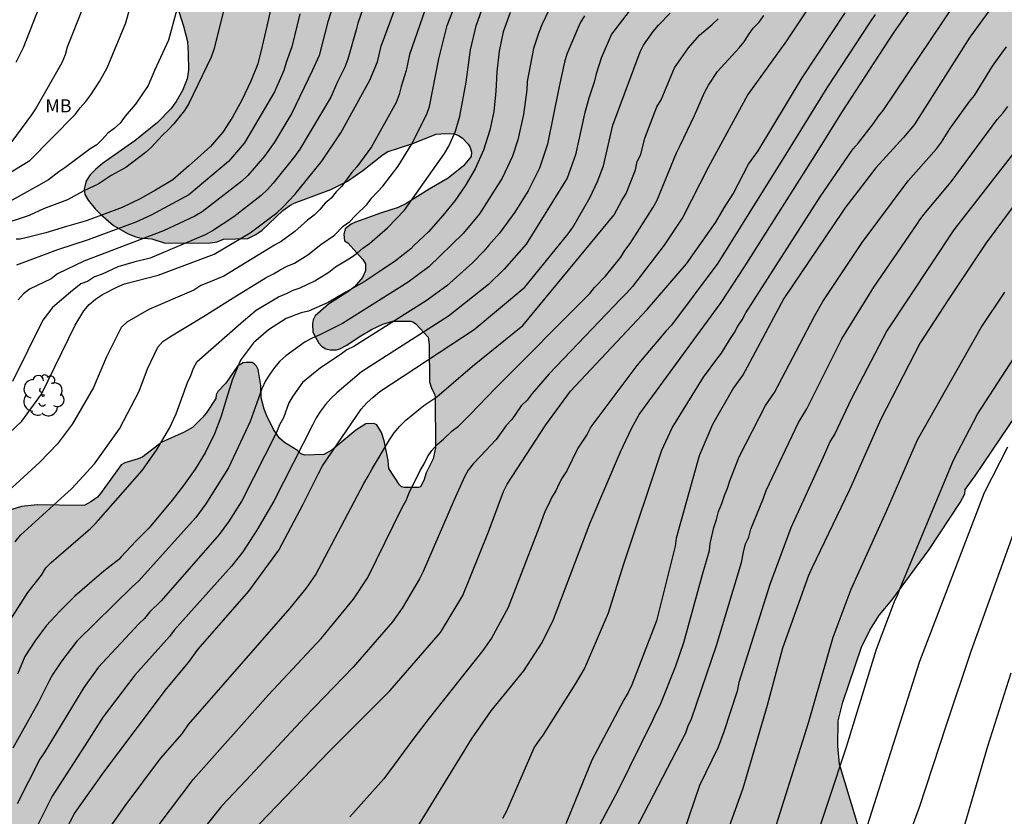
# Model space of a CAD drawing. Units: metres. Extents: x 584844 to 585194, y 4797789 to 4798041.
# Drawn here: x 584954 to 585011, y 4797860 to 4797906 of the extents above; entities that cross this region are included whole.
import ezdxf

# ---------------------------------------------------------------- set-up
doc = ezdxf.new("R2010")
doc.units = ezdxf.units.M
for name, color, linetype in [('020104', 34, 'Continuous'), ('100106', 63, 'Continuous'), ('100202', 3, 'Continuous'), ('100301', 7, 'Continuous'), ('990504', 63, 'Continuous')]:
    doc.layers.add(name, color=color, linetype=linetype)
doc.layers.add('020105', color=24, linetype='Continuous', lineweight=30)
doc.styles.add('ARIAL', font='ARIAL.TTF', dxfattribs={"height": 1})

# ---------------------------------------------------------------- blocks, each defined once
blk = doc.blocks.new('ARBOL')
blk.add_circle((0, 0), 0.0587)
for centre, radius, start, end in [((-0.28, 0.855), 0.3, 359.2878, 173.6078), ((0.097, 0.97), 0.21, 23.1565, 160.4665), ((-0.564, 0.381), 0.532, 92.28, 254.58), ((0.438, 0.881), 0.24, 301.578, 139.328), ((0.656, 0.288), 0.443, 319.8556, 114.7656), ((-0.091, 0.321), 0.12, 119.14, 310.56), ((0.819, -0.249), 0.383, 235.5275, 62.0275), ((-0.556, -0.339), 0.555, 142.64, 266.54), ((-0.039, -0.384), 0.21, 189.64, 323.88), ((-0.301, -0.676), 0.45, 213.78, 295.32), ((0.299, -0.624), 0.532, 224.67, 0.24)]:
    blk.add_arc(centre, radius, start, end)

msp = doc.modelspace()

# ---------------------------------------------------------------- hatches: boundary and pattern name
at = {"layer": '990504'}
msp.add_hatch(color=256, dxfattribs=at).paths.add_polyline_path([(585034.709, 4797933.932), (585033.941, 4797934.572), (585032.142, 4797935.86), (585031.19, 4797936.38), (585030.318, 4797936.692), (585029.374, 4797936.924), (585024.942, 4797937.845), (585023.838, 4797938.117), (585020.414, 4797939.317), (585018.302, 4797939.893), (585018.046, 4797939.941), (585017.022, 4797939.997), (585015.87, 4797939.933), (585014.806, 4797939.613), (585013.886, 4797939.109), (585012.542, 4797938.125), (585011.774, 4797937.221), (585010.302, 4797935.621), (585009.478, 4797934.925), (585007.63, 4797933.629), (585006.718, 4797933.061), (585005.99, 4797932.661), (585005.046, 4797932.285), (585003.438, 4797931.797), (585002.222, 4797931.157), (585001.806, 4797931.005), (585000.75, 4797930.765), (584998.59, 4797930.429), (584997.598, 4797930.173), (584996.55, 4797929.837), (584995.542, 4797929.461), (584993.015, 4797928.645), (584991.967, 4797928.502), (584988.727, 4797928.486), (584987.655, 4797928.27), (584986.967, 4797928.014), (584986.727, 4797927.854), (584986.559, 4797927.678), (584986.479, 4797927.486), (584986.455, 4797927.03), (584986.503, 4797926.542), (584986.711, 4797926.038), (584987.159, 4797925.246), (584988.839, 4797923.23), (584989.478, 4797922.398), (584990.398, 4797920.43), (584991.142, 4797918.99), (584991.374, 4797918.358), (584991.43, 4797918.102), (584991.478, 4797917.118), (584991.454, 4797916.822), (584991.222, 4797916.03), (584990.75, 4797914.998), (584990.086, 4797914.038), (584989.734, 4797913.59), (584989.326, 4797913.174), (584988.382, 4797912.526), (584987.894, 4797912.318), (584987.374, 4797912.182), (584986.638, 4797912.118), (584982.822, 4797912.118), (584982.374, 4797912.062), (584981.071, 4797911.662), (584979.191, 4797910.958), (584977.703, 4797910.35), (584976.799, 4797910.286), (584976.447, 4797910.334), (584975.607, 4797910.862), (584975.151, 4797911.246), (584974.559, 4797911.886), (584974.207, 4797912.422), (584973.663, 4797913.662), (584973.199, 4797915.006), (584972.879, 4797916.142), (584972.807, 4797917.222), (584972.807, 4797917.438), (584972.935, 4797918.118), (584973.519, 4797919.678), (584973.623, 4797920.102), (584973.655, 4797920.87), (584973.463, 4797921.55), (584973.143, 4797922.334), (584972.663, 4797923.046), (584971.983, 4797923.702), (584971.087, 4797924.238), (584970.271, 4797924.662), (584968.623, 4797925.726), (584968.055, 4797926.014), (584967.679, 4797926.11), (584966.959, 4797926.158), (584966.631, 4797926.142), (584966.311, 4797926.038), (584965.999, 4797925.862), (584965.487, 4797925.422), (584965.135, 4797924.926), (584965.015, 4797924.638), (584964.943, 4797923.654), (584964.999, 4797922.95), (584965.167, 4797922.246), (584965.263, 4797921.23), (584965.287, 4797913.239), (584965.223, 4797912.527), (584964.887, 4797911.455), (584964.519, 4797910.783), (584964.191, 4797910.311), (584963.519, 4797909.527), (584963.287, 4797909.191), (584963.135, 4797908.847), (584963.055, 4797907.831), (584963.103, 4797906.943), (584963.591, 4797905.367), (584963.815, 4797904.487), (584963.871, 4797903.807), (584963.879, 4797902.839), (584963.799, 4797902.351), (584963.535, 4797901.687), (584963.183, 4797901.055), (584962.871, 4797900.631), (584962.111, 4797899.847), (584960.815, 4797898.791), (584958.959, 4797897.503), (584958.567, 4797897.175), (584958.255, 4797896.847), (584958.039, 4797896.519), (584957.975, 4797896.351), (584957.903, 4797896.031), (584957.943, 4797895.711), (584958.127, 4797895.391), (584958.535, 4797894.903), (584958.855, 4797894.567), (584959.591, 4797893.943), (584960.431, 4797893.455), (584960.871, 4797893.287), (584961.095, 4797893.231), (584961.779, 4797893.183), (584962.551, 4797892.935), (584965.119, 4797892.951), (584965.519, 4797893.007), (584965.895, 4797893.151), (584967.287, 4797893.199), (584967.742, 4797893.423), (584968.094, 4797893.671), (584969.294, 4797894.807), (584969.686, 4797895.087), (584969.934, 4797895.223), (584972.038, 4797896.007), (584972.99, 4797896.487), (584973.878, 4797897.087), (584974.95, 4797897.959), (584975.262, 4797898.159), (584976.67, 4797898.623), (584978.07, 4797899.183), (584978.614, 4797899.215), (584979.126, 4797899.191), (584979.358, 4797899.103), (584979.566, 4797898.959), (584979.902, 4797898.607), (584980.014, 4797898.415), (584980.086, 4797898.143), (584980.078, 4797897.903), (584979.63, 4797897.359), (584978.75, 4797896.647), (584977.662, 4797896.031), (584976.334, 4797895.183), (584975.894, 4797894.967), (584974.878, 4797894.655), (584973.446, 4797894.135), (584973.206, 4797894.023), (584972.862, 4797893.743), (584972.79, 4797893.423), (584972.822, 4797893.071), (584973.014, 4797892.943), (584973.87, 4797891.983), (584974.014, 4797891.751), (584974.022, 4797891.335), (584973.846, 4797890.951), (584973.398, 4797890.423), (584973.014, 4797890.135), (584971.894, 4797889.423), (584971.142, 4797888.767), (584971.03, 4797888.543), (584970.99, 4797888.295), (584971.014, 4797887.831), (584971.358, 4797887.199), (584971.51, 4797887.023), (584971.75, 4797886.863), (584971.99, 4797886.823), (584972.366, 4797886.823), (584972.558, 4797886.879), (584972.958, 4797887.087), (584973.654, 4797887.559), (584974.374, 4797887.975), (584975.014, 4797888.279), (584975.582, 4797888.455), (584976.614, 4797888.455), (584976.766, 4797888.399), (584976.91, 4797888.303), (584977.606, 4797887.543), (584977.678, 4797887.095), (584977.686, 4797884.975), (584977.806, 4797884.615), (584977.982, 4797884.295), (584978.014, 4797884.119), (584978.03, 4797881.191), (584977.894, 4797880.575), (584977.502, 4797879.767), (584977.366, 4797879.327), (584977.166, 4797878.959), (584977.038, 4797878.919), (584976.23, 4797878.919), (584976.094, 4797878.967), (584975.974, 4797879.071), (584975.366, 4797880.007), (584975.326, 4797880.471), (584975.094, 4797881.591), (584974.934, 4797882.079), (584974.678, 4797882.519), (584974.494, 4797882.599), (584974.046, 4797882.575), (584973.47, 4797882.207), (584972.086, 4797881.063), (584971.638, 4797880.807), (584970.542, 4797880.775), (584970.326, 4797880.855), (584970.126, 4797881.039), (584969.39, 4797881.503), (584969.086, 4797881.759), (584968.75, 4797882.239), (584968.366, 4797883.031), (584968.222, 4797883.415), (584968.038, 4797884.071), (584968.03, 4797884.767), (584967.878, 4797885.679), (584967.774, 4797885.879), (584967.646, 4797886.015), (584967.526, 4797886.079), (584967.182, 4797886.087), (584967.006, 4797886.071), (584966.686, 4797885.887), (584966.022, 4797884.903), (584965.566, 4797884.431), (584965.47, 4797884.231), (584965.438, 4797884.031), (584964.886, 4797883.183), (584964.71, 4797882.951), (584964.11, 4797882.367), (584963.63, 4797882.087), (584962.358, 4797881.519), (584961.262, 4797880.688), (584960.998, 4797880.568), (584960.23, 4797880.336), (584960.03, 4797880.216), (584958.846, 4797878.576), (584958.662, 4797878.376), (584958.294, 4797878.104), (584957.95, 4797877.912), (584957.75, 4797877.896), (584955.207, 4797877.928), (584954.319, 4797877.832), (584953.503, 4797877.584), (584952.895, 4797877.248), (584952.551, 4797876.936), (584952.239, 4797876.568), (584951.303, 4797875.048), (584950.991, 4797874.696), (584950.815, 4797874.576), (584950.551, 4797874.536), (584950.047, 4797874.536), (584949.839, 4797874.616), (584949.687, 4797874.768), (584949.591, 4797874.96), (584949.559, 4797875.256), (584949.463, 4797875.36), (584948.639, 4797875.952), (584948.495, 4797876.08), (584948.351, 4797876.288), (584948.327, 4797876.784), (584948.543, 4797877.264), (584949.015, 4797877.888), (584949.007, 4797878.136), (584948.743, 4797878.328), (584948.399, 4797878.664), (584948.263, 4797878.936), (584948.143, 4797879.344), (584948.111, 4797881.704), (584948.047, 4797882.152), (584947.871, 4797882.4), (584947.503, 4797882.68), (584947.135, 4797882.816), (584946.727, 4797882.816), (584946.527, 4797882.776), (584946.327, 4797882.696), (584946.103, 4797882.544), (584945.919, 4797882.32), (584945.391, 4797880.872), (584945.167, 4797880.432), (584944.671, 4797879.92), (584944.303, 4797879.688), (584943.479, 4797879.264), (584942.991, 4797878.84), (584942.447, 4797878.056), (584942.295, 4797877.736), (584941.895, 4797877.104), (584941.487, 4797876.68), (584941.351, 4797876.576), (584941.015, 4797876.44), (584939.815, 4797876.32), (584939.399, 4797876.2), (584939.015, 4797875.952), (584938.271, 4797875.232), (584937.855, 4797874.888), (584937.383, 4797874.632), (584937.167, 4797874.568), (584935.855, 4797874.52), (584935.559, 4797874.592), (584935.079, 4797874.88), (584934.519, 4797875.472), (584934.199, 4797876.072), (584933.903, 4797876.728), (584933.655, 4797877.552), (584933.279, 4797877.928), (584932.855, 4797878.256), (584931.919, 4797878.288), (584931.111, 4797878.096), (584930.319, 4797877.488), (584929.039, 4797876.664), (584928.399, 4797876.024), (584928.271, 4797875.76), (584928.263, 4797874.84), (584928.335, 4797874.576), (584928.839, 4797873.568), (584929.359, 4797872.792), (584929.663, 4797872.456), (584930.079, 4797872.144), (584931.159, 4797872.072), (584932.495, 4797872.176), (584933.583, 4797872.184), (584933.999, 4797872.096), (584934.143, 4797872.016), (584934.591, 4797871.616), (584934.727, 4797871.224), (584934.751, 4797870.384), (584934.967, 4797870.008), (584935.287, 4797869.688), (584936.327, 4797868.816), (584936.703, 4797868.264), (584936.703, 4797867), (584936.607, 4797865.912), (584936.303, 4797865.097), (584936.279, 4797863.993), (584936.335, 4797863.705), (584936.807, 4797862.753), (584936.935, 4797862.265), (584936.935, 4797862.001), (584936.687, 4797861.049), (584936.487, 4797860.881), (584936.271, 4797860.873), (584935.639, 4797860.561), (584934.575, 4797859.897), (584933.343, 4797859.297), (584932.543, 4797858.801), (584932.143, 4797858.457), (584931.631, 4797857.761), (584931.567, 4797856.617), (584931.599, 4797855.961), (584931.407, 4797855.425), (584931.047, 4797854.873), (584930.855, 4797854.689), (584930.719, 4797854.617), (584930.663, 4797854.473), (584930.295, 4797854.297), (584929.711, 4797853.905), (584929.527, 4797853.745), (584929.303, 4797853.377), (584929.167, 4797852.729), (584929.151, 4797850.209), (584929.175, 4797849.921), (584929.271, 4797849.649), (584929.551, 4797849.257), (584929.799, 4797849.121), (584930.783, 4797849.105), (584932.839, 4797850.049), (584933.607, 4797850.105), (584933.831, 4797850.097), (584934.007, 4797849.969), (584934.103, 4797849.745), (584934.119, 4797849.497), (584934.11, 4797849.289), (584934.046, 4797849.089), (584933.198, 4797848.057), (584933.062, 4797847.873), (584932.982, 4797847.665), (584932.95, 4797847.041), (584932.998, 4797846.833), (584933.222, 4797846.409), (584933.278, 4797846.193), (584933.302, 4797845.817), (584933.302, 4797845.617), (584933.134, 4797845.273), (584932.91, 4797844.969), (584932.75, 4797844.825), (584932.39, 4797844.601), (584931.75, 4797844.113), (584931.718, 4797843.905), (584931.758, 4797843.801), (584932.022, 4797843.649), (584932.038, 4797843.457), (584931.982, 4797843.353), (584931.158, 4797842.825), (584930.462, 4797842.249), (584929.526, 4797841.209), (584929.294, 4797840.745), (584929.23, 4797840.537), (584928.87, 4797838.841), (584928.838, 4797837.849), (584928.958, 4797837.373), (584928.958, 4797836.725), (584929.03, 4797836.245), (584929.11, 4797835.989), (584929.15, 4797835.47), (584929.15, 4797832.734), (584929.438, 4797831.534), (584929.982, 4797829.766), (584930.382, 4797829.03), (584931.03, 4797828.19), (584932.006, 4797827.222), (584933.078, 4797826.598), (584935.174, 4797825.582), (584936.222, 4797824.878), (584937.134, 4797823.99), (584937.726, 4797823.158), (584938.534, 4797821.91), (584939.238, 4797820.638), (584939.438, 4797820.342), (584939.886, 4797819.83), (584940.15, 4797819.686), (584940.43, 4797819.638), (584940.766, 4797819.622), (584941.55, 4797819.686), (584941.75, 4797819.734), (584942.83, 4797820.198), (584944.142, 4797821.038), (584945.422, 4797821.766), (584946.19, 4797822.39), (584946.494, 4797822.693), (584946.718, 4797823.005), (584946.806, 4797823.341), (584946.822, 4797823.693), (584946.638, 4797824.693), (584946.214, 4797825.997), (584945.974, 4797826.997), (584945.886, 4797827.989), (584945.886, 4797828.229), (584946.126, 4797829.133), (584946.422, 4797829.709), (584947.382, 4797830.909), (584947.926, 4797831.349), (584948.582, 4797831.653), (584949.318, 4797831.781), (584951.846, 4797831.813), (584952.134, 4797831.757), (584953.062, 4797831.045), (584953.534, 4797830.509), (584953.886, 4797829.981), (584954.413, 4797827.373), (584954.773, 4797826.061), (584955.109, 4797824.997), (584955.341, 4797824.421), (584955.605, 4797823.925), (584956.813, 4797822.229), (584957.813, 4797820.189), (584958.461, 4797819.101), (584958.653, 4797818.869), (584958.909, 4797818.661), (584961.325, 4797817.637), (584962.317, 4797817.509), (584963.405, 4797817.549), (584963.613, 4797817.573), (584964.597, 4797817.925), (584965.573, 4797818.493), (584966.477, 4797819.261), (584967.229, 4797820.061), (584967.853, 4797820.917), (584968.973, 4797822.709), (584970.061, 4797824.717), (584970.629, 4797825.669), (584970.693, 4797826.109), (584970.693, 4797826.973), (584970.613, 4797827.581), (584970.525, 4797827.869), (584969.917, 4797829.173), (584969.749, 4797829.733), (584969.453, 4797831.053), (584969.429, 4797832.269), (584969.501, 4797832.821), (584969.637, 4797833.309), (584969.909, 4797833.717), (584970.797, 4797834.413), (584971.349, 4797834.701), (584973.693, 4797835.565), (584974.813, 4797836.061), (584975.669, 4797836.076), (584976.621, 4797836.332), (584978.333, 4797837.092), (584979.341, 4797837.724), (584980.645, 4797838.868), (584982.373, 4797840.268), (584983.933, 4797841.844), (584984.701, 4797842.508), (584985.581, 4797842.988), (584986.269, 4797843.212), (584987.029, 4797843.276), (584988.189, 4797843.276), (584988.541, 4797843.236), (584989.229, 4797843.02), (584989.565, 4797842.876), (584990.533, 4797842.308), (584991.317, 4797841.612), (584991.949, 4797841.3), (584992.501, 4797840.876), (584993.229, 4797840.108), (584993.965, 4797839.22), (584994.285, 4797838.684), (584994.357, 4797838.332), (584994.357, 4797837.98), (584994.269, 4797837.62), (584993.757, 4797836.364), (584992.981, 4797834.628), (584992.469, 4797833.628), (584991.925, 4797832.98), (584990.845, 4797831.892), (584989.693, 4797830.932), (584989.445, 4797830.62), (584989.253, 4797830.276), (584989.141, 4797829.9), (584989.14, 4797828.836), (584989.308, 4797828.244), (584989.58, 4797827.732), (584990.076, 4797827.212), (584990.34, 4797826.996), (584990.676, 4797826.812), (584991.06, 4797826.676), (584992.388, 4797826.58), (584994.124, 4797826.628), (584997.724, 4797827.34), (584998.804, 4797827.348), (584999.172, 4797827.308), (584999.54, 4797827.204), (585000.22, 4797826.9), (585000.748, 4797826.572), (585001.548, 4797825.94), (585002.404, 4797825.188), (585003.124, 4797824.412), (585003.668, 4797823.588), (585004.5, 4797821.908), (585004.852, 4797820.876), (585005.212, 4797819.604), (585005.772, 4797818.516), (585005.884, 4797818.34), (585006.332, 4797817.868), (585006.836, 4797817.596), (585007.188, 4797817.54), (585007.524, 4797817.548), (585007.836, 4797817.66), (585008.132, 4797817.836), (585008.404, 4797818.068), (585009.612, 4797819.564), (585010.332, 4797820.276), (585010.956, 4797820.828), (585011.292, 4797821.196), (585011.644, 4797821.484), (585012.436, 4797821.532), (585013.196, 4797821.444), (585014.94, 4797821.156), (585015.572, 4797820.964), (585016.132, 4797820.628), (585016.628, 4797820.212), (585016.892, 4797819.884), (585017.179, 4797819.316), (585017.419, 4797818.452), (585017.467, 4797817.628), (585017.419, 4797817.06), (585017.291, 4797816.692), (585016.611, 4797815.804), (585015.811, 4797815.116), (585014.059, 4797813.956), (585013.611, 4797813.524), (585013.363, 4797813.196), (585013.195, 4797812.892), (585013.107, 4797812.62), (585013.059, 4797812.068), (585013.147, 4797811.86), (585013.339, 4797811.668), (585013.939, 4797811.388), (585014.755, 4797811.164), (585015.787, 4797810.964), (585017.995, 4797810.7), (585019.275, 4797810.476), (585020.339, 4797810.156), (585020.787, 4797809.948), (585021.307, 4797809.596), (585021.563, 4797809.332), (585021.763, 4797809.052), (585021.875, 4797808.78), (585021.875, 4797808.316), (585021.723, 4797808.1), (585021.235, 4797807.812), (585019.851, 4797807.292), (585019.451, 4797807.228), (585018.459, 4797807.22), (585017.355, 4797807.404), (585015.259, 4797808.132), (585012.539, 4797808.684), (585011.371, 4797808.844), (585010.187, 4797809.109), (585005.348, 4797810.373), (585004.292, 4797810.573), (585003.772, 4797810.621), (585002.724, 4797810.629), (585001.708, 4797810.621), (585001.252, 4797810.565), (585000.036, 4797810.189), (584998.988, 4797809.477), (584998.74, 4797809.221), (584998.572, 4797808.973), (584998.492, 4797808.733), (584998.484, 4797808.509), (584998.588, 4797808.301), (584998.772, 4797808.101), (584999.268, 4797807.749), (584999.58, 4797807.605), (585000.564, 4797807.325), (585001.908, 4797807.037), (585002.916, 4797806.877), (585005.236, 4797806.653), (585006.34, 4797806.501), (585007.515, 4797806.141), (585007.851, 4797805.957), (585008.075, 4797805.749), (585008.203, 4797805.525), (585008.211, 4797805.013), (585008.067, 4797804.741), (585007.531, 4797804.213), (585006.675, 4797803.645), (585004.595, 4797802.469), (585002.98, 4797801.317), (585002.044, 4797800.709), (584999.932, 4797799.085), (584999.468, 4797798.685), (584998.956, 4797798.133), (584998.636, 4797797.541), (584998.556, 4797797.229), (584998.54, 4797796.917), (584998.604, 4797796.613), (584998.756, 4797796.317), (584998.98, 4797796.013), (584999.851, 4797795.213), (585000.363, 4797794.901), (585002.267, 4797793.989), (585003.539, 4797793.565), (585004.891, 4797793.493), (585005.211, 4797793.541), (585005.523, 4797793.661), (585005.795, 4797793.821), (585006.043, 4797794.013), (585006.699, 4797794.757), (585006.867, 4797794.997), (585007.363, 4797796.189), (585008.011, 4797797.533), (585008.851, 4797799.093), (585009.211, 4797799.997), (585009.595, 4797800.661), (585009.915, 4797801.093), (585010.955, 4797802.237), (585012.251, 4797803.485), (585013.267, 4797804.149), (585013.787, 4797804.309), (585014.331, 4797804.317), (585014.595, 4797804.245), (585014.819, 4797804.117), (585015.003, 4797803.941), (585015.683, 4797802.997), (585016.507, 4797802.261), (585016.771, 4797802.101), (585017.043, 4797802.005), (585017.683, 4797801.965), (585018.387, 4797802.021), (585019.387, 4797802.317), (585020.339, 4797802.748), (585021.363, 4797803.292), (585021.627, 4797803.38), (585022.483, 4797803.444), (585023.083, 4797803.348), (585024.835, 4797802.956), (585025.595, 4797802.94), (585026.059, 4797802.972), (585026.275, 4797803.02), (585027.163, 4797803.356), (585027.883, 4797803.532), (585028.451, 4797803.612), (585030.635, 4797804.332), (585032.011, 4797804.66), (585032.763, 4797804.972), (585034.515, 4797806.1), (585035.675, 4797806.652), (585036.227, 4797806.956), (585037.371, 4797807.684), (585038.379, 4797808.724), (585039.291, 4797809.572), (585040.075, 4797810.212), (585041.315, 4797811.452), (585042.275, 4797812.5), (585042.771, 4797812.916), (585044.411, 4797814.148), (585046.651, 4797815.284), (585048.947, 4797817.195), (585049.615, 4797817.558), (585049.755, 4797817.739), (585049.955, 4797817.739), (585050.979, 4797817.915), (585054.034, 4797817.915), (585054.482, 4797817.955), (585054.914, 4797818.043), (585055.498, 4797818.411), (585055.818, 4797818.763), (585056.458, 4797819.731), (585056.746, 4797820.195), (585057.114, 4797820.971), (585058.546, 4797823.147), (585059.258, 4797824.595), (585059.786, 4797825.939), (585059.962, 4797826.259), (585060.642, 4797827.059), (585060.914, 4797827.307), (585061.85, 4797827.891), (585062.394, 4797828.139), (585062.786, 4797828.235), (585063.794, 4797828.259), (585064.226, 4797828.219), (585065.33, 4797828.011), (585066.554, 4797827.987), (585067.146, 4797828.235), (585068.082, 4797828.779), (585068.354, 4797828.979), (585068.546, 4797829.195), (585068.634, 4797829.427), (585068.65, 4797829.667), (585068.602, 4797830.259), (585068.338, 4797830.947), (585067.802, 4797832.011), (585067.49, 4797833.107), (585067.266, 4797834.491), (585067.042, 4797835.083), (585066.146, 4797836.955), (585065.795, 4797837.571), (585065.595, 4797837.771), (585065.371, 4797837.883), (585065.139, 4797837.915), (585064.595, 4797837.891), (585061.747, 4797836.715), (585061.395, 4797836.619), (585060.355, 4797836.571), (585060.051, 4797836.643), (585059.739, 4797836.835), (585058.011, 4797838.219), (585057.699, 4797838.403), (585057.379, 4797838.523), (585056.395, 4797838.579), (585055.427, 4797838.347), (585054.499, 4797838.291), (585053.699, 4797838.443), (585052.707, 4797838.851), (585052.059, 4797839.379), (585051.723, 4797839.867), (585051.571, 4797840.539), (585051.555, 4797840.883), (585051.595, 4797841.203), (585051.707, 4797841.507), (585052.171, 4797842.419), (585053.507, 4797844.307), (585053.947, 4797845.291), (585054.035, 4797845.619), (585054.051, 4797846.163), (585053.955, 4797846.387), (585053.619, 4797846.779), (585052.739, 4797847.443), (585049.339, 4797849.339), (585048.723, 4797849.811), (585048.163, 4797850.339), (585047.387, 4797851.179), (585046.227, 4797852.571), (585045.723, 4797853.042), (585045.443, 4797853.219), (585044.475, 4797853.619), (585043.22, 4797853.923), (585042.364, 4797854.443), (585040.58, 4797855.635), (585039.812, 4797856.195), (585039.276, 4797856.491), (585038.988, 4797856.571), (585038.42, 4797856.539), (585037.86, 4797856.251), (585037.292, 4797855.883), (585037.004, 4797855.787), (585036.732, 4797855.747), (585036.476, 4797855.739), (585036.228, 4797855.803), (585035.98, 4797855.947), (585035.548, 4797856.395), (585033.996, 4797858.507), (585033.708, 4797858.771), (585033.412, 4797858.947), (585033.124, 4797859.043), (585032.836, 4797859.075), (585032.556, 4797859.075), (585032.3, 4797859.019), (585032.06, 4797858.875), (585031.66, 4797858.451), (585031.316, 4797857.899), (585030.5, 4797855.747), (585030.164, 4797854.643), (585029.692, 4797851.851), (585029.396, 4797850.699), (585029.132, 4797850.179), (585028.908, 4797849.907), (585028.66, 4797849.723), (585028.156, 4797849.627), (585027.908, 4797849.627), (585027.644, 4797849.651), (585027.396, 4797849.739), (585026.924, 4797850.035), (585025.78, 4797851.147), (585025.54, 4797851.331), (585025.292, 4797851.435), (585025.02, 4797851.467), (585018.444, 4797851.451), (585018.156, 4797851.403), (585017.628, 4797851.203), (585017.372, 4797851.059), (585016.932, 4797850.683), (585016.748, 4797850.451), (585016.46, 4797849.907), (585016.356, 4797849.603), (585016.284, 4797849.283), (585016.244, 4797848.651), (585016.5, 4797847.163), (585016.668, 4797845.619), (585016.9, 4797844.571), (585016.996, 4797843.795), (585016.964, 4797841.491), (585016.996, 4797840.803), (585017.052, 4797840.459), (585017.564, 4797838.42), (585017.948, 4797837.46), (585018.42, 4797836.548), (585018.636, 4797835.98), (585018.7, 4797835.204), (585018.676, 4797834.964), (585018.444, 4797834.524), (585018.1, 4797834.148), (585017.684, 4797833.916), (585016.98, 4797833.86), (585015.948, 4797834.156), (585015.156, 4797834.484), (585013.964, 4797835.052), (585013.46, 4797836.336), (585012.604, 4797837.704), (585012.06, 4797838.664), (585011.308, 4797840.128), (585010.212, 4797842.52), (585009.82, 4797843.496), (585009.692, 4797844.712), (585009.836, 4797845.655), (585010.116, 4797846.871), (585010.644, 4797848.615), (585010.708, 4797849.023), (585010.724, 4797849.647), (585010.676, 4797850.943), (585010.564, 4797851.375), (585010.308, 4797851.783), (585009.5, 4797852.687), (585008.596, 4797853.407), (585008.044, 4797853.695), (585006.813, 4797854.167), (585005.989, 4797854.591), (585005.101, 4797855.095), (585004.269, 4797855.687), (585003.677, 4797856.279), (585003.037, 4797857.295), (585002.653, 4797858.191), (585001.173, 4797863.055), (585001.093, 4797864.103), (585001.109, 4797865.551), (585001.373, 4797866.615), (585002.445, 4797869.767), (585002.917, 4797870.743), (585003.477, 4797871.615), (585004.181, 4797872.463), (585006.317, 4797875.375), (585008.101, 4797878.063), (585008.365, 4797878.567), (585008.381, 4797878.799), (585008.957, 4797879.583), (585011.341, 4797883.134), (585012.765, 4797885.134), (585013.365, 4797886.094), (585013.917, 4797887.198), (585014.333, 4797888.134), (585014.693, 4797889.126), (585015.349, 4797891.254), (585015.541, 4797892.294), (585015.597, 4797893.478), (585015.581, 4797894.526), (585015.437, 4797895.59), (585015.269, 4797897.75), (585015.101, 4797898.862), (585014.749, 4797900.334), (585014.573, 4797901.27), (585014.293, 4797902.158), (585013.893, 4797903.222), (585013.437, 4797904.246), (585013.101, 4797905.254), (585012.933, 4797905.902), (585012.518, 4797907.99), (585012.454, 4797909.134), (585012.454, 4797912.27), (585012.406, 4797913.11), (585012.342, 4797913.534), (585011.862, 4797914.989), (585011.798, 4797915.421), (585011.782, 4797916.533), (585011.878, 4797917.189), (585012.294, 4797918.197), (585012.854, 4797919.157), (585013.486, 4797919.997), (585014.214, 4797920.765), (585015.03, 4797921.397), (585016.102, 4797921.949), (585016.686, 4797922.165), (585017.062, 4797922.229), (585017.862, 4797922.237), (585018.862, 4797922.149), (585019.494, 4797921.965), (585019.894, 4797921.789), (585020.654, 4797921.341), (585022.39, 4797919.837), (585022.965, 4797919.405), (585023.933, 4797918.781), (585024.517, 4797918.565), (585025.501, 4797918.477), (585026.365, 4797918.653), (585029.765, 4797920.109), (585030.837, 4797920.445), (585031.629, 4797920.597), (585032.541, 4797920.629), (585033.589, 4797920.597), (585034.701, 4797920.405), (585035.853, 4797920.005), (585036.845, 4797919.485), (585037.829, 4797918.877), (585038.805, 4797918.101), (585039.589, 4797917.565), (585040.413, 4797917.077), (585042.197, 4797915.813), (585043.117, 4797915.205), (585044.061, 4797914.661), (585044.565, 4797914.437), (585045.005, 4797914.293), (585045.685, 4797914.229), (585046.981, 4797914.269), (585048.013, 4797914.597), (585048.973, 4797915.117), (585049.845, 4797915.717), (585051.445, 4797917.077), (585054.301, 4797918.828), (585055.101, 4797919.476), (585055.541, 4797919.972), (585055.749, 4797920.324), (585055.845, 4797920.644), (585055.861, 4797920.98), (585055.805, 4797921.3), (585055.501, 4797921.812), (585054.909, 4797922.428), (585054.589, 4797922.676), (585053.645, 4797923.26), (585052.717, 4797923.596), (585051.693, 4797923.852), (585045.949, 4797924.908), (585044.045, 4797925.484), (585042.765, 4797925.748), (585041.749, 4797926.037), (585040.781, 4797926.405), (585039.837, 4797926.869), (585039.045, 4797927.405), (585038.293, 4797928.085), (585037.717, 4797928.829), (585036.237, 4797931.292), (585035.341, 4797933.236), (585035.061, 4797933.596)])

# ---------------------------------------------------------------- linework, layer by layer
at = {"layer": '020104', "flags": 128}
for points, elevation in [([(584976.444, 4797858.561), (584980.105, 4797864.49), (584981.214, 4797866.117), (584983.093, 4797868.421), (584984.149, 4797870.042), (584984.796, 4797871.363), (584986.899, 4797876.889), (584988.636, 4797880.963), (584989.254, 4797882.296), (584989.707, 4797883.105), (584994.391, 4797889.528), (584995.728, 4797891.58), (584999.997, 4797898.301), (585001.308, 4797900.411), (585004.272, 4797904.961), (585009.935, 4797913.109)], 172), ([(584951.119, 4797879.7), (584954.333, 4797882.718), (584955.459, 4797884.28), (584957.379, 4797888.235), (584957.888, 4797889.053), (584958.192, 4797889.406), (584958.552, 4797889.713), (584958.953, 4797889.99), (584959.784, 4797890.409), (584960.217, 4797890.59), (584962.144, 4797891.096), (584965.346, 4797892.299), (584967.417, 4797893.518), (584968.94, 4797894.675), (584969.3, 4797895.003), (584969.98, 4797895.718), (584971.515, 4797897.623), (584972.616, 4797899.243), (584974.265, 4797902.262), (584974.701, 4797903.328), (584974.928, 4797904.213), (584976.96, 4797909.752)], 158), ([(584949.118, 4797894.233), (584954.798, 4797897.672), (584956.044, 4797898.939), (584957.381, 4797900.3), (584957.673, 4797900.69), (584958.001, 4797901.044), (584958.29, 4797901.425), (584958.791, 4797902.197), (584959.222, 4797902.977), (584960.29, 4797905.552), (584961.209, 4797908.876)], 151), ([(584978.323, 4797908.869), (584976.55, 4797903.733), (584976.345, 4797902.82), (584976.058, 4797901.916), (584975.956, 4797901.448), (584975.775, 4797900.998), (584974.365, 4797898.448), (584973.53, 4797897.295), (584973.226, 4797896.969), (584972.667, 4797896.186), (584972.333, 4797895.869), (584972.055, 4797895.514), (584971.711, 4797895.217), (584971.404, 4797894.856), (584971.082, 4797894.527), (584970.707, 4797894.241), (584969.972, 4797893.597), (584969.195, 4797893.031), (584968.802, 4797892.817), (584965.908, 4797891.03), (584965.019, 4797890.681), (584964.583, 4797890.492), (584964.187, 4797890.226), (584961.605, 4797889.134), (584960.356, 4797888.395), (584960.023, 4797888.093), (584959.186, 4797886.416), (584958.438, 4797884.663), (584957.227, 4797882.569), (584956.367, 4797881.434), (584955.363, 4797880.377), (584952.618, 4797877.878)], 159), ([(584981.896, 4797859.965), (584982.118, 4797860.381), (584983.684, 4797863.995), (584983.927, 4797864.365), (584984.192, 4797864.718), (584986.066, 4797867.687), (584986.572, 4797868.533), (584987.949, 4797871.747), (584988.817, 4797874.549), (584991.001, 4797881.066), (584991.601, 4797882.342), (584993.396, 4797885.242), (584994.156, 4797886.271), (584994.421, 4797886.62), (584994.9, 4797887.412), (584995.165, 4797887.8), (584995.362, 4797888.174), (584995.605, 4797888.532), (584995.814, 4797888.943), (585000.077, 4797895.584), (585001.699, 4797897.957), (585001.967, 4797898.328), (585002.268, 4797898.674), (585003.128, 4797899.793), (585003.408, 4797900.205), (585003.69, 4797900.538), (585009.177, 4797908.734)], 173), ([(584963.685, 4797908.099), (584962.735, 4797904.564), (584961.932, 4797902.832), (584961.579, 4797901.973), (584960.85, 4797900.887), (584960.246, 4797900.202), (584959.959, 4797899.813), (584959.625, 4797899.505), (584959.258, 4797899.225), (584958.941, 4797898.875), (584958.623, 4797898.566), (584958.24, 4797898.342), (584956.794, 4797897.247), (584956.443, 4797897.013), (584955.863, 4797896.556), (584955.291, 4797896.227), (584948.154, 4797892.265)], 152), ([(584974.562, 4797908.348), (584973.592, 4797905.538), (584973.486, 4797905.149), (584973.008, 4797903.468), (584972.844, 4797903.017), (584972.406, 4797902.144), (584972.04, 4797901.294), (584970.257, 4797898.325), (584969.969, 4797897.923), (584968.732, 4797896.374), (584968.4, 4797896.007), (584968.041, 4797895.669), (584966.481, 4797894.444), (584965.253, 4797893.643), (584964.835, 4797893.412), (584961.692, 4797892.075), (584960.758, 4797891.843), (584959.834, 4797891.564), (584958.926, 4797891.158), (584958.5, 4797891.001), (584958.092, 4797890.73), (584957.712, 4797890.589), (584957.12, 4797890.11), (584956.095, 4797889.238), (584955.531, 4797888.522), (584953.792, 4797885.008)], 157), ([(584956.037, 4797908.283), (584954.407, 4797904.12), (584953.993, 4797903.288)], 149), ([(585000.573, 4797908.166), (584998.097, 4797904.465), (584995.924, 4797901.446), (584993.656, 4797897.265), (584992.195, 4797894.412), (584991.13, 4797892.811), (584989.323, 4797890.443), (584988.998, 4797890.08), (584988.657, 4797889.739), (584984.539, 4797885.43), (584983.564, 4797884.315), (584983.276, 4797883.926), (584982.946, 4797883.598), (584982.406, 4797882.812), (584982.08, 4797882.482), (584981.518, 4797881.676), (584980.607, 4797880.724), (584980.198, 4797880.285), (584979.899, 4797879.923), (584979.686, 4797879.528), (584979.104, 4797878.208), (584977.332, 4797874.115), (584977.111, 4797873.68), (584976.117, 4797872.014), (584975.573, 4797871.232), (584973.315, 4797868.622), (584970.549, 4797865.752), (584967.174, 4797862.128), (584965.784, 4797860.681), (584962.763, 4797856.873)], 169), ([(584966.161, 4797907.321), (584965.336, 4797904.03), (584965.18, 4797903.595), (584963.901, 4797900.941), (584963.645, 4797900.528), (584963.044, 4797899.772), (584962.724, 4797899.415), (584962.375, 4797899.09), (584961.758, 4797898.425), (584961.414, 4797898.129), (584960.289, 4797897.269), (584959.457, 4797896.814), (584958.697, 4797896.308), (584957.888, 4797895.937), (584956.95, 4797895.417), (584955.575, 4797894.893), (584954.752, 4797894.508), (584952.929, 4797893.917)], 153), ([(584972.451, 4797907.462), (584971.87, 4797905.614), (584971.359, 4797903.693), (584970.972, 4797902.812), (584969.808, 4797900.388), (584968.818, 4797898.708), (584968.244, 4797897.907), (584967.29, 4797896.805), (584966.942, 4797896.486), (584964.657, 4797894.724), (584964.244, 4797894.473), (584962.454, 4797893.628), (584957.884, 4797891.905), (584956.375, 4797891.171), (584956.004, 4797890.891), (584954.771, 4797890.298), (584954.428, 4797890.027), (584954.129, 4797889.679)], 156), ([(585010.662, 4797907.533), (585008.653, 4797904.736), (585005.457, 4797899.702), (585004.842, 4797898.977), (585003.252, 4797897.238), (585001.492, 4797894.927), (585001.326, 4797894.704), (584997.989, 4797889.761), (584995.898, 4797885.814), (584995.652, 4797885.406), (584995.104, 4797884.631), (584993.895, 4797882.527), (584993.142, 4797880.743), (584991.817, 4797876.017), (584991.759, 4797875.556), (584990.703, 4797871.283), (584989.274, 4797867.611), (584989.07, 4797867.168), (584988.826, 4797866.747), (584986.995, 4797863.289), (584985.508, 4797859.639)], 174), ([(584952.981, 4797870.268), (584954.669, 4797872.896), (584955.461, 4797873.901), (584955.699, 4797874.31), (584956.012, 4797874.623), (584958.269, 4797876.578), (584958.593, 4797876.906), (584961.219, 4797879.896), (584962.045, 4797881.058), (584962.784, 4797882.319), (584963.179, 4797883.15), (584963.83, 4797884.942), (584964.01, 4797885.341), (584964.164, 4797885.76), (584964.371, 4797886.137), (584967.042, 4797888.477), (584967.764, 4797889.09), (584969.043, 4797889.852), (584969.489, 4797890.036), (584969.881, 4797890.243), (584970.276, 4797890.376), (584971.116, 4797890.764), (584971.923, 4797891.275), (584972.305, 4797891.572), (584973.156, 4797892.093), (584973.537, 4797892.364), (584973.876, 4797892.641), (584974.249, 4797892.904), (584975.289, 4797893.815), (584976.265, 4797894.823), (584978.556, 4797898.067), (584978.791, 4797898.486), (584979.174, 4797899.343), (584979.432, 4797900.215), (584979.788, 4797902.15), (584980.04, 4797904.012), (584980.369, 4797905.388), (584980.811, 4797906.621)], 161), ([(584984.553, 4797906.32), (584984.127, 4797905.449), (584983.945, 4797904.998), (584983.648, 4797904.082), (584983.294, 4797902.187), (584983.27, 4797901.725), (584983.069, 4797900.302), (584982.75, 4797898.857), (584982.453, 4797897.919), (584981.861, 4797896.647), (584980.555, 4797894.609), (584979.622, 4797893.486), (584977.646, 4797891.571), (584976.472, 4797890.692), (584972.706, 4797888.315), (584971.404, 4797887.681), (584970.971, 4797887.489), (584970.567, 4797887.278), (584969.457, 4797886.478), (584969.115, 4797886.16), (584968.815, 4797885.802), (584968.534, 4797885.428), (584968.285, 4797885.029), (584968.091, 4797884.581), (584967.408, 4797882.705), (584966.176, 4797880.043), (584964.872, 4797877.987), (584964.297, 4797877.211), (584961.024, 4797873.557), (584960.676, 4797873.255), (584957.486, 4797870.116), (584956.62, 4797868.99), (584956.109, 4797868.214), (584955.897, 4797867.832), (584955.267, 4797866.582), (584953.808, 4797863.973)], 163), ([(584968.637, 4797906.544), (584968.377, 4797905.372), (584968.105, 4797904.226), (584967.853, 4797903.212), (584967.455, 4797902.208), (584966.943, 4797901.13), (584966.407, 4797900.152), (584965.841, 4797899.29), (584965.141, 4797898.46), (584964.227, 4797897.65), (584963.909, 4797897.354), (584962.987, 4797896.564), (584961.993, 4797895.962), (584961.111, 4797895.464), (584960.073, 4797894.976), (584958.949, 4797894.554), (584958.079, 4797894.233), (584957.953, 4797894.186), (584956.897, 4797893.874), (584955.705, 4797893.528), (584954.489, 4797893.21), (584954.241, 4797893.158), (584954.005, 4797893.152)], 154), ([(584982.302, 4797906.143), (584981.906, 4797905.043), (584981.684, 4797903.931), (584981.538, 4797902.755), (584981.492, 4797901.644), (584981.368, 4797900.474), (584981.14, 4797899.408), (584980.792, 4797898.254), (584980.312, 4797897.192), (584979.734, 4797896.216), (584979.132, 4797895.36), (584978.448, 4797894.512), (584977.63, 4797893.572), (584976.8, 4797892.792), (584976.624, 4797892.604), (584975.738, 4797891.906), (584974.812, 4797891.286), (584973.948, 4797890.716), (584972.904, 4797890.112), (584971.892, 4797889.518), (584970.748, 4797889.038), (584970.344, 4797888.928), (584969.486, 4797888.606), (584968.46, 4797887.964), (584967.606, 4797887.21), (584966.864, 4797886.224), (584966.374, 4797885.078), (584966.066, 4797884.016), (584965.738, 4797882.948), (584965.376, 4797882.008), (584964.84, 4797880.912), (584964.254, 4797879.972), (584963.59, 4797879.035), (584962.95, 4797878.201), (584962.3, 4797877.405), (584961.602, 4797876.599), (584960.872, 4797875.847), (584960.018, 4797874.947), (584959.882, 4797874.797), (584959.022, 4797874.131), (584958.21, 4797873.415), (584957.364, 4797872.685), (584956.516, 4797871.829), (584955.72, 4797870.985), (584955.068, 4797870.113), (584954.512, 4797869.229), (584954.078, 4797868.229)], 162), ([(584955.752, 4797857.162), (584957.355, 4797860.242), (584959.025, 4797862.611), (584962.616, 4797867.388), (584963.881, 4797868.893), (584964.431, 4797869.655), (584967.333, 4797872.978), (584969.054, 4797875.333), (584970.45, 4797877.969), (584971.323, 4797879.733), (584971.564, 4797880.161), (584973.78, 4797883.411), (584974.106, 4797883.774), (584974.462, 4797884.11), (584974.842, 4797884.422), (584980.247, 4797887.984), (584983.146, 4797890.408), (584985.628, 4797893.468), (584985.914, 4797893.867), (584986.896, 4797895.564), (584987.319, 4797896.466), (584987.654, 4797897.352), (584988.193, 4797899.691), (584989.754, 4797903.886), (584989.959, 4797904.271), (584990.509, 4797905.057), (584990.813, 4797905.432), (584991.474, 4797906.12)], 166), ([(584986.565, 4797905.967), (584986.319, 4797905.551), (584985.558, 4797903.77), (584985.428, 4797903.312), (584985.124, 4797901.901), (584984.45, 4797898.61), (584983.991, 4797897.224), (584983.336, 4797895.926), (584982.577, 4797894.698), (584981.694, 4797893.492), (584981.082, 4797892.813), (584980.797, 4797892.46), (584980.157, 4797891.799), (584978.682, 4797890.487), (584977.503, 4797889.627), (584973.357, 4797886.999), (584972.948, 4797886.809), (584972.569, 4797886.535), (584971.444, 4797885.776), (584970.407, 4797884.933), (584969.85, 4797884.16), (584969.639, 4797883.767), (584969.32, 4797882.919), (584969.104, 4797882.51), (584968.92, 4797882.083), (584966.93, 4797878.165), (584966.168, 4797876.957), (584965.645, 4797876.222), (584962.307, 4797872.42), (584961.641, 4797871.779), (584961.362, 4797871.413), (584961.031, 4797871.106), (584958.71, 4797868.596), (584957.89, 4797867.466), (584955.607, 4797863.719), (584955.357, 4797863.343), (584954.059, 4797860.782)], 164), ([(584959.127, 4797859.068), (584960.248, 4797860.685), (584962.283, 4797863.397), (584963.509, 4797864.811), (584963.883, 4797865.343), (584969.71, 4797871.998), (584970.631, 4797873.127), (584971.163, 4797873.903), (584973.932, 4797879.152), (584974.184, 4797879.566), (584974.404, 4797879.996), (584975.396, 4797881.663), (584975.658, 4797882.057), (584975.982, 4797882.435), (584976.329, 4797882.775), (584977.357, 4797883.621), (584978.106, 4797884.129), (584980.157, 4797885.883), (584983.036, 4797888.207), (584988.269, 4797894.558), (584988.701, 4797895.383), (584988.963, 4797895.784), (584989.493, 4797897.14), (584989.594, 4797897.618), (584989.8, 4797898.01), (584990.028, 4797898.945), (584990.718, 4797900.736), (584990.966, 4797901.143), (584991.725, 4797902.978), (584992.535, 4797904.13), (584993.15, 4797904.842), (584993.881, 4797905.465), (584994.227, 4797905.796)], 167), ([(584960.908, 4797857.895), (584964.156, 4797862.185), (584965.529, 4797863.736), (584968.462, 4797867.044), (584971.483, 4797870.273), (584973.336, 4797872.53), (584974.153, 4797873.757), (584976.122, 4797877.783), (584976.344, 4797878.187), (584976.531, 4797878.622), (584977.163, 4797879.891), (584977.384, 4797880.276), (584977.576, 4797880.678), (584977.817, 4797881.051), (584978.132, 4797881.395), (584978.492, 4797881.701), (584978.982, 4797882.173), (584979.359, 4797882.432), (584980.02, 4797883.099), (584981.468, 4797884.625), (584986.867, 4797890.049), (584987.14, 4797890.391), (584987.77, 4797891.034), (584988.656, 4797892.133), (584988.889, 4797892.517), (584989.192, 4797892.901), (584990.482, 4797894.956), (584990.712, 4797895.361), (584991.842, 4797898.105), (584992.052, 4797898.533), (584992.868, 4797900.248), (584993.449, 4797901.56), (584993.673, 4797901.975), (584994.193, 4797902.759), (584995.432, 4797904.119), (584995.712, 4797904.467), (584995.96, 4797904.866), (584996.229, 4797905.25), (584996.578, 4797905.598), (584996.84, 4797905.969)], 168), ([(585003.215, 4797906.033), (585002.894, 4797905.565), (585000.46, 4797901.836), (584998.108, 4797898.026), (584994.206, 4797891.782), (584991.56, 4797888.229), (584991.232, 4797887.893), (584989.562, 4797885.924), (584986.931, 4797882.4), (584986.728, 4797881.988), (584986.195, 4797881.179), (584985.558, 4797879.874), (584985.298, 4797879.479), (584985.099, 4797879.116), (584984.926, 4797878.728), (584984.691, 4797878.373), (584984.507, 4797877.944), (584984.321, 4797877.577), (584983.975, 4797876.654), (584982.198, 4797872.037), (584981.248, 4797870.293), (584980.749, 4797869.58), (584977.674, 4797865.709), (584976.801, 4797864.557), (584975.076, 4797862.225), (584973.132, 4797860.041)], 171), ([(584988.934, 4797858.235), (584992.375, 4797864.853), (584992.513, 4797865.26), (584992.705, 4797865.66), (584994.135, 4797869.874), (584995.557, 4797874.625), (584995.687, 4797875.214), (584995.794, 4797875.697), (584995.977, 4797876.085), (584996.094, 4797876.544), (584996.834, 4797878.315), (584996.977, 4797878.742), (584998.837, 4797882.653), (584999.314, 4797883.441), (585001.313, 4797887.435), (585003.143, 4797890.405), (585005.641, 4797894.055), (585005.753, 4797894.202), (585006.008, 4797894.575), (585007.581, 4797896.448), (585010.222, 4797900.008), (585010.537, 4797900.384), (585010.818, 4797900.756)], 176), ([(585013.182, 4797900.677), (585007.73, 4797893.688), (585003.896, 4797887.912), (585001.856, 4797883.986), (585000.906, 4797881.992), (585000.64, 4797881.579), (585000.248, 4797880.667), (584998.397, 4797876.614), (584997.183, 4797873.37), (584995.417, 4797867.736), (584995.31, 4797867.251), (584994.556, 4797864.918), (584994.228, 4797864.036), (584993.157, 4797861.841), (584992.227, 4797859.093)], 177), ([(585011.957, 4797896.143), (585009.575, 4797892.952), (585007.402, 4797889.689), (585005.806, 4797887.209), (585003.553, 4797882.832), (585001.752, 4797878.795), (584999.585, 4797874.305), (584999.407, 4797873.87), (584997.907, 4797869.704), (584997.039, 4797866.43), (584995.639, 4797861.678), (584993.985, 4797857.05)], 178), ([(584995.218, 4797854.237), (584995.987, 4797855.58), (584997.463, 4797859.249), (584999.394, 4797865.443), (585000.824, 4797870.352), (585001.854, 4797873.098), (585003.865, 4797877.574), (585005.641, 4797881.655), (585009.3, 4797888.102), (585010.649, 4797890.118)], 179), ([(585010.805, 4797881.238), (585009.475, 4797878.624), (585005.771, 4797868.952), (585002.753, 4797859.474)], 181), ([(585011.552, 4797877.439), (585008.712, 4797869.527), (585007.283, 4797865.298), (585005.752, 4797860.587), (585004.225, 4797856.439), (585002.715, 4797852.84), (585000.24, 4797847.935), (584999.895, 4797847.285), (584999.727, 4797846.879), (584999.21, 4797845.969), (584998.744, 4797844.989), (584998.278, 4797843.997), (584998.054, 4797843.595), (584997.612, 4797842.625), (584997.218, 4797841.663), (584996.688, 4797840.523), (584996.304, 4797839.581), (584996.028, 4797838.599), (584995.745, 4797837.597), (584995.565, 4797836.423), (584995.453, 4797835.183), (584995.457, 4797833.953)], 182), ([(584999.616, 4797834.86), (584999.865, 4797836.825), (584999.956, 4797837.305), (585000.73, 4797839.651), (585000.924, 4797840.085), (585001.639, 4797841.91), (585001.931, 4797842.507), (585002.076, 4797842.934), (585002.269, 4797843.348), (585002.406, 4797843.76), (585003.236, 4797845.549), (585004.132, 4797848.862), (585006.125, 4797852.842), (585007.588, 4797856.992), (585009.682, 4797864.09), (585011.012, 4797868.292)], 183)]:
    msp.add_lwpolyline(points, dxfattribs=dict(at, elevation=elevation))
at = {"layer": '020105', "flags": 128}
for points, elevation in [([(584953.946, 4797875.808), (584954.251, 4797876.184), (584957.199, 4797878.867), (584958.495, 4797880.277), (584959.935, 4797882.291), (584961.047, 4797884.436), (584961.532, 4797885.718), (584962.126, 4797886.963), (584962.418, 4797887.297), (584962.821, 4797887.567), (584964.735, 4797888.722), (584966.291, 4797889.694), (584968.336, 4797890.962), (584968.751, 4797891.171), (584969.124, 4797891.404), (584969.531, 4797891.606), (584969.948, 4797891.782), (584970.71, 4797892.268), (584971.459, 4797892.86), (584972.24, 4797893.386), (584972.745, 4797893.907), (584973.131, 4797894.165), (584973.431, 4797894.501), (584974.124, 4797895.161), (584974.39, 4797895.527), (584975.023, 4797896.194), (584975.901, 4797897.347), (584976.663, 4797898.58), (584977.532, 4797900.33), (584977.683, 4797900.754), (584978.227, 4797903.493), (584978.71, 4797905.413), (584979.753, 4797908.117)], 160), ([(584990.192, 4797907.64), (584988.121, 4797904.9), (584987.53, 4797903.534), (584987.232, 4797902.627), (584987.128, 4797902.157), (584986.823, 4797901.238), (584986.572, 4797900.334), (584986.054, 4797897.985), (584985.575, 4797896.66), (584983.234, 4797892.878), (584981.971, 4797891.434), (584981.07, 4797890.554), (584978.775, 4797888.745), (584973.801, 4797885.548), (584972.379, 4797884.346), (584972.042, 4797884.033), (584971.725, 4797883.688), (584971.442, 4797883.295), (584971.2, 4797882.913), (584971.014, 4797882.528), (584968.767, 4797878.137), (584967.805, 4797876.478), (584966.992, 4797875.232), (584966.341, 4797874.407), (584963.069, 4797870.752), (584962.784, 4797870.374), (584960.802, 4797868.168), (584958.992, 4797865.786), (584957.921, 4797864.101), (584956.063, 4797861.239), (584954.318, 4797857.706)], 165), ([(584957.833, 4797906.424), (584956.935, 4797904.157), (584956.809, 4797903.715), (584956.629, 4797903.263), (584955.154, 4797900.692), (584954.89, 4797900.287), (584953.758, 4797898.763)], 150), ([(584966.432, 4797858.068), (584971.942, 4797863.786), (584975.064, 4797866.915), (584975.418, 4797867.262), (584978.326, 4797870.605), (584979.59, 4797872.737), (584981.062, 4797876.38), (584981.93, 4797878.694), (584982.148, 4797879.123), (584984.356, 4797882.51), (584985.768, 4797884.452), (584990.16, 4797889.128), (584992.415, 4797891.735), (584994.093, 4797894.127), (584994.564, 4797894.945), (584995.091, 4797895.75), (584995.974, 4797897.451), (584996.514, 4797898.218), (584999.047, 4797902.414), (585001.5, 4797906.125)], 170), ([(584970.253, 4797906.079), (584969.799, 4797904.19), (584969.473, 4797903.286), (584969.337, 4797902.827), (584968.818, 4797901.604), (584967.097, 4797898.683), (584966.165, 4797897.604), (584963.891, 4797895.705), (584961.745, 4797894.527), (584960.863, 4797894.133), (584958.135, 4797893.124), (584956.374, 4797892.548), (584954.031, 4797891.669)], 155), ([(584986.415, 4797857.665), (584988.515, 4797861.585), (584990.485, 4797865.589), (584990.667, 4797866.012), (584990.901, 4797866.448), (584991.801, 4797868.694), (584992.252, 4797870.032), (584993.338, 4797873.94), (584993.723, 4797875.307), (584993.764, 4797875.708), (584993.983, 4797876.623), (584994.13, 4797877.09), (584994.247, 4797877.549), (584994.438, 4797878), (584994.594, 4797878.461), (584994.771, 4797878.88), (584994.902, 4797879.311), (584995.431, 4797880.679), (584996.943, 4797883.616), (584997.462, 4797884.372), (584999.742, 4797888.742), (585000.224, 4797889.585), (585002.484, 4797892.963), (585005.119, 4797896.495), (585006.731, 4797898.334), (585007.021, 4797898.717), (585007.509, 4797899.486), (585008.626, 4797901.051), (585008.913, 4797901.4), (585009.944, 4797903.07), (585010.472, 4797903.828), (585010.754, 4797904.179)], 175), ([(584999.551, 4797857.943), (585001.581, 4797864.053), (585003.298, 4797869.652), (585004.328, 4797872.396), (585004.52, 4797872.797), (585004.701, 4797873.256), (585007.713, 4797880.487), (585009.093, 4797883.128), (585012.339, 4797888.137)], 180)]:
    msp.add_lwpolyline(points, dxfattribs=dict(at, elevation=elevation))
at = {"layer": '100106', "elevation": 173.057, "flags": 128}
for points in [[(584963.103, 4797906.943), (584963.591, 4797905.367), (584963.815, 4797904.487), (584963.871, 4797903.807), (584963.879, 4797902.839), (584963.799, 4797902.351), (584963.535, 4797901.687), (584963.183, 4797901.055), (584962.871, 4797900.631), (584962.111, 4797899.847), (584960.815, 4797898.791), (584958.959, 4797897.503), (584958.567, 4797897.175), (584958.255, 4797896.847), (584958.039, 4797896.519), (584957.975, 4797896.351), (584957.903, 4797896.031), (584957.943, 4797895.711), (584958.127, 4797895.391), (584958.535, 4797894.903), (584958.855, 4797894.567), (584959.591, 4797893.943), (584960.431, 4797893.455), (584960.871, 4797893.287), (584961.095, 4797893.231), (584961.779, 4797893.183), (584962.551, 4797892.935), (584965.119, 4797892.951), (584965.519, 4797893.007), (584965.895, 4797893.151), (584967.287, 4797893.199), (584967.742, 4797893.423), (584968.094, 4797893.671), (584969.294, 4797894.807), (584969.686, 4797895.087), (584969.934, 4797895.223), (584972.038, 4797896.007), (584972.99, 4797896.487), (584973.878, 4797897.087), (584974.95, 4797897.959), (584975.262, 4797898.159), (584976.67, 4797898.623), (584978.07, 4797899.183), (584978.614, 4797899.215), (584979.126, 4797899.191), (584979.358, 4797899.103), (584979.566, 4797898.959), (584979.902, 4797898.607), (584980.014, 4797898.415), (584980.086, 4797898.143), (584980.078, 4797897.903), (584979.63, 4797897.359), (584978.75, 4797896.647), (584977.662, 4797896.031), (584976.334, 4797895.183), (584975.894, 4797894.967), (584974.878, 4797894.655), (584973.446, 4797894.135), (584973.206, 4797894.023), (584972.862, 4797893.743), (584972.79, 4797893.423), (584972.822, 4797893.071), (584973.014, 4797892.943), (584973.87, 4797891.983), (584974.014, 4797891.751), (584974.022, 4797891.335), (584973.846, 4797890.951), (584973.398, 4797890.423), (584973.014, 4797890.135), (584971.894, 4797889.423), (584971.142, 4797888.767), (584971.03, 4797888.543), (584970.99, 4797888.295), (584971.014, 4797887.831), (584971.358, 4797887.199), (584971.51, 4797887.023), (584971.75, 4797886.863), (584971.99, 4797886.823), (584972.366, 4797886.823), (584972.558, 4797886.879), (584972.958, 4797887.087), (584973.654, 4797887.559), (584974.374, 4797887.975), (584975.014, 4797888.279), (584975.582, 4797888.455), (584976.614, 4797888.455), (584976.766, 4797888.399), (584976.91, 4797888.303), (584977.606, 4797887.543), (584977.678, 4797887.095), (584977.686, 4797884.975), (584977.806, 4797884.615), (584977.982, 4797884.295), (584978.014, 4797884.119), (584978.03, 4797881.191), (584977.894, 4797880.575), (584977.502, 4797879.767), (584977.366, 4797879.327), (584977.166, 4797878.959), (584977.038, 4797878.919), (584976.23, 4797878.919), (584976.094, 4797878.967), (584975.974, 4797879.071), (584975.366, 4797880.007), (584975.326, 4797880.471), (584975.094, 4797881.591), (584974.934, 4797882.079), (584974.678, 4797882.519), (584974.494, 4797882.599), (584974.046, 4797882.575), (584973.47, 4797882.207), (584972.086, 4797881.063), (584971.638, 4797880.807), (584970.542, 4797880.775), (584970.326, 4797880.855), (584970.126, 4797881.039), (584969.39, 4797881.503), (584969.086, 4797881.759), (584968.75, 4797882.239), (584968.366, 4797883.031), (584968.222, 4797883.415), (584968.038, 4797884.071), (584968.03, 4797884.767), (584967.878, 4797885.679), (584967.774, 4797885.879), (584967.646, 4797886.015), (584967.526, 4797886.079), (584967.182, 4797886.087), (584967.006, 4797886.071), (584966.686, 4797885.887), (584966.022, 4797884.903), (584965.566, 4797884.431), (584965.47, 4797884.231), (584965.438, 4797884.031), (584964.886, 4797883.183), (584964.71, 4797882.951), (584964.11, 4797882.367), (584963.63, 4797882.087), (584962.358, 4797881.519), (584961.262, 4797880.688), (584960.998, 4797880.568), (584960.23, 4797880.336), (584960.03, 4797880.216), (584958.846, 4797878.576), (584958.662, 4797878.376), (584958.294, 4797878.104), (584957.95, 4797877.912), (584957.75, 4797877.896), (584955.207, 4797877.928), (584954.319, 4797877.832), (584953.503, 4797877.584)], [(585002.653, 4797858.191), (585001.173, 4797863.055), (585001.093, 4797864.103), (585001.109, 4797865.551), (585001.373, 4797866.615), (585002.445, 4797869.767), (585002.917, 4797870.743), (585003.477, 4797871.615), (585004.181, 4797872.463), (585006.317, 4797875.375), (585008.101, 4797878.063), (585008.365, 4797878.567), (585008.381, 4797878.799), (585008.957, 4797879.583), (585011.341, 4797883.134)]]:
    msp.add_lwpolyline(points, dxfattribs=at)

# ---------------------------------------------------------------- block references
at = {"layer": '100202', "rotation": 359.9987685839998}
msp.add_blockref('ARBOL', (584955.551, 4797884.192, 160.449), dxfattribs=at)

# ---------------------------------------------------------------- texts
at = {"layer": '100301', "style": 'ARIAL'}
msp.add_text('MB', height=0.75, rotation=359.9988, dxfattribs=at).set_placement((584955.678, 4797900.426))

doc.saveas('drawing.dxf')
